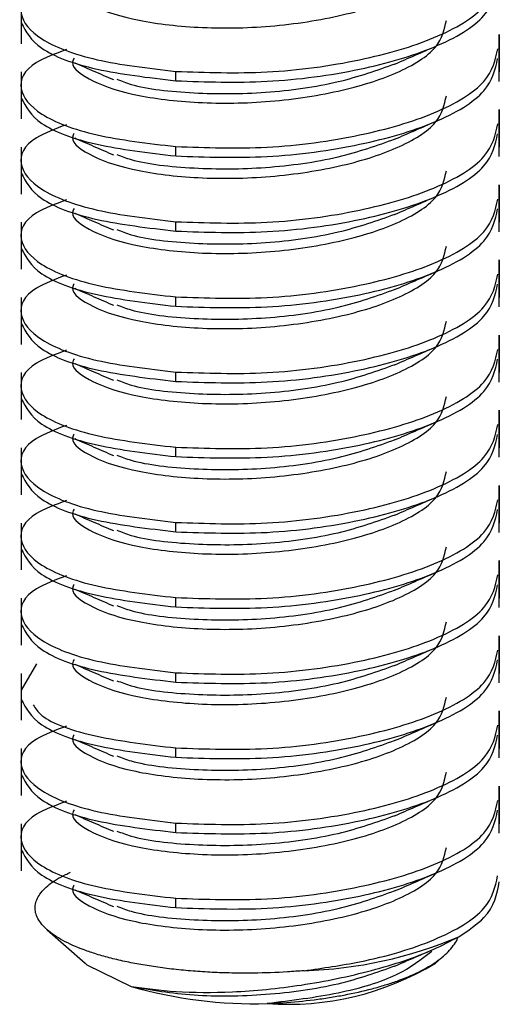
# Model space of a CAD drawing. Units: inches. Extents: x 0.6 to 16.6, y 0.4 to 10.6.
# Drawn here: x 5.1 to 5.1, y 3.7 to 3.8 of the extents above; entities that cross this region are included whole.
import ezdxf

# ---------------------------------------------------------------- set-up
doc = ezdxf.new("R2010")
doc.units = ezdxf.units.IN
doc.header["$MEASUREMENT"] = 0

msp = doc.modelspace()

# ---------------------------------------------------------------- linework, layer by layer
at = {"color": 7, "linetype": 'Continuous', "lineweight": 25}
for p, q in [((5.1159511689, 3.7762968793), (5.1159511689, 3.7741219691)), ((5.1380968382, 3.7728170231), (5.1380968382, 3.7745569512)), ((5.1380968382, 3.7745569512), (5.1380968382, 3.7728170231)), ((5.1380968382, 3.772382041), (5.1380968382, 3.7745569512)), ((5.1159511689, 3.7728170231), (5.1159511689, 3.7706421129)), ((5.1231091653, 3.7724093344), (5.1231091653, 3.7728443165)), ((5.1380968382, 3.7693371668), (5.1380968382, 3.7710770949)), ((5.1380968382, 3.7710770949), (5.1380968382, 3.7693371668)), ((5.1380968382, 3.7689021848), (5.1380968382, 3.7710770949)), ((5.1159511689, 3.7693371668), (5.1159511689, 3.7671622567)), ((5.1231091653, 3.7689294782), (5.1231091653, 3.7693644603)), ((5.1380968382, 3.7658573106), (5.1380968382, 3.7675972387)), ((5.1380968382, 3.7675972387), (5.1380968382, 3.7658573106)), ((5.1380968382, 3.7654223286), (5.1380968382, 3.7675972387)), ((5.1159511689, 3.7658573106), (5.1159511689, 3.7636824005)), ((5.1231091653, 3.765449622), (5.1231091653, 3.765884604)), ((5.1380968382, 3.7623774544), (5.1380968382, 3.7641173825)), ((5.1380968382, 3.7641173825), (5.1380968382, 3.7623774544)), ((5.1380968382, 3.7619424724), (5.1380968382, 3.7641173825)), ((5.1159511689, 3.7623774544), (5.1159511689, 3.7602025443)), ((5.1231091653, 3.7619697658), (5.1231091653, 3.7624047478)), ((5.1380968382, 3.7588975982), (5.1380968382, 3.7606375263)), ((5.1380968382, 3.7606375263), (5.1380968382, 3.7588975982)), ((5.1380968382, 3.7584626162), (5.1380968382, 3.7606375263)), ((5.1159511689, 3.7588975982), (5.1159511689, 3.7567226881)), ((5.1231091653, 3.7584899096), (5.1231091653, 3.7589248916)), ((5.1380968382, 3.755417742), (5.1380968382, 3.7571576701)), ((5.1380968382, 3.7571576701), (5.1380968382, 3.755417742)), ((5.1380968382, 3.75498276), (5.1380968382, 3.7571576701)), ((5.1159511689, 3.755417742), (5.1159511689, 3.7532428319)), ((5.1231091653, 3.7550100534), (5.1231091653, 3.7554450354)), ((5.1380968382, 3.7519378858), (5.1380968382, 3.7536778139)), ((5.1380968382, 3.7536778139), (5.1380968382, 3.7519378858)), ((5.1380968382, 3.7515029038), (5.1380968382, 3.7536778139)), ((5.1159511689, 3.7519378858), (5.1159511689, 3.7497629757)), ((5.1231091653, 3.7515301972), (5.1231091653, 3.7519651792)), ((5.1380968382, 3.7484580296), (5.1380968382, 3.7501979577)), ((5.1380968382, 3.7501979577), (5.1380968382, 3.7484580296)), ((5.1380968382, 3.7480230476), (5.1380968382, 3.7501979577)), ((5.1159511689, 3.7484580296), (5.1159511689, 3.7462831195)), ((5.1231091653, 3.748050341), (5.1231091653, 3.748485323)), ((5.1380968382, 3.7449781734), (5.1380968382, 3.7467181015)), ((5.1380968382, 3.7467181015), (5.1380968382, 3.7449781734)), ((5.1380968382, 3.7445431914), (5.1380968382, 3.7467181015)), ((5.1166663152, 3.7454131554), (5.1159580567, 3.7442021014)), ((5.1159511689, 3.7449781734), (5.1159511689, 3.7428032633)), ((5.1231091653, 3.7445704848), (5.1231091653, 3.7450054668)), ((5.1380968382, 3.7414983172), (5.1380968382, 3.7432382453)), ((5.1380968382, 3.7432382453), (5.1380968382, 3.7414983172)), ((5.1380968382, 3.7410633352), (5.1380968382, 3.7432382453)), ((5.1159511689, 3.7414983172), (5.1159511689, 3.7393234071)), ((5.1231091653, 3.7410906286), (5.1231091653, 3.7415256106)), ((5.1380968382, 3.738018461), (5.1380968382, 3.7397583891)), ((5.1380968382, 3.7397583891), (5.1380968382, 3.738018461)), ((5.1380968382, 3.737583479), (5.1380968382, 3.7397583891)), ((5.1231091653, 3.7376107724), (5.1231091653, 3.7380457544)), ((5.1159511689, 3.738018461), (5.1159511689, 3.7358435509)), ((5.1231091653, 3.7341309162), (5.1231091653, 3.7345658982)), ((5.117156222, 3.7331044153), (5.1189088205, 3.7315587687)), ((5.1351391866, 3.7315587687), (5.1355479854, 3.7319192953))]:
    msp.add_line(p, q, dxfattribs=at)
at = {"color": 7, "linetype": 'Continuous', "lineweight": 25, "flags": 128}
msp.add_lwpolyline([(5.1189088205, 3.7315587687), (5.1189970227, 3.7314841289), (5.1210495449, 3.7304843609)], dxfattribs=at)
at = {"color": 7, "linetype": 'Continuous', "lineweight": 25}
for centre, radius, start, end in [((5.1284614226, 3.7510304454), 0.019826281411205, 271.7119117199, 293.0278056349), ((5.1282953964, 3.7429232544), 0.0132660845633067, 265.8878088313, 301.0567094745), ((5.1267764233, 3.7505628292), 0.0208792247241643, 254.0805328735, 271.5579555707)]:
    msp.add_arc(centre, radius, start, end, dxfattribs=at)
for points, knots in [([(5.118402767257779, 3.776933214150068), (5.118385001230664, 3.776906839000587), (5.118171783273968, 3.776590299154962), (5.119003693338061, 3.775928323419573), (5.120901313239906, 3.77523062221865), (5.123884800561092, 3.774827097572105), (5.127303794533581, 3.774845246827184), (5.130687229948343, 3.775343695952419), (5.133491179035016, 3.776213988888172), (5.135372869374678, 3.777387269030318), (5.135557280721054, 3.778261912162864), (5.135645239876143, 3.778679092951658)], [0, 0, 0, 0, 0.0111168934507517, 0.1334187599263957, 0.2607784168316139, 0.3848665503758809, 0.5089546839201479, 0.6363143408253661, 0.7586162073010149, 0.884866550375886, 1, 1, 1, 1]), ([(5.118048642307603, 3.777333619632288), (5.117537576856766, 3.777140873724623), (5.116170062996226, 3.776625122366625), (5.115708445107054, 3.775525841953272), (5.116668883195946, 3.774298783763421), (5.119215039579573, 3.773301855840963), (5.121822389496791, 3.772995505883498), (5.123109165335404, 3.772844316462844)], [0, 0, 0, 0, 0.1309400049522944, 0.3503705276470654, 0.5629627027286266, 0.7843139384599161, 1, 1, 1, 1]), ([(5.123109165335404, 3.772844316462844), (5.124512310595506, 3.772795302833827), (5.127355455895557, 3.772695988191972), (5.131706477134195, 3.773297721660599), (5.135276224371281, 3.774346155161808), (5.137680396525875, 3.775784493806563), (5.137915464297388, 3.776861342005478), (5.138027585178111, 3.777374969065838)], [0, 0, 0, 0, 0.2017324870582342, 0.4087636460428803, 0.6076024022522093, 0.8128371066351395, 0.9999999999999999, 0.9999999999999999, 0.9999999999999999, 0.9999999999999999]), ([(5.123109165335404, 3.772409334437003), (5.124512293228896, 3.772360322368265), (5.127355403339579, 3.77226101088795), (5.131706690234186, 3.772862720489083), (5.135275450785384, 3.773911242637722), (5.137671426690779, 3.775342173411885), (5.137906388629929, 3.776410886867884), (5.138017540662848, 3.776916456721759)], [0, 0, 0, 0, 0.2023213710706937, 0.4099568815973363, 0.6093760746332014, 0.8152098864677078, 1, 1, 1, 1]), ([(5.115958056707633, 3.775085825268315), (5.116169796097579, 3.774683285809224), (5.116601998802317, 3.773861621767272), (5.119231535003371, 3.772867411452261), (5.121827840248543, 3.772560701514601), (5.123109165335404, 3.772409334437003)], [0, 0, 0, 0, 0.3272514319763885, 0.667986027852275, 0.9999999999999999, 0.9999999999999999, 0.9999999999999999, 0.9999999999999999]), ([(5.118402767257779, 3.773453357943338), (5.118385001230664, 3.773426982793856), (5.118171783273968, 3.773110442948231), (5.119003693338061, 3.772448467212842), (5.120901313239906, 3.77175076601192), (5.123884800561094, 3.771347241365375), (5.127303794533582, 3.771365390620454), (5.130687229948342, 3.771863839745689), (5.133491179035016, 3.772734132681441), (5.135372869374678, 3.773907412823588), (5.135557280721054, 3.774782055956134), (5.135645239876143, 3.775199236744927)], [0, 0, 0, 0, 0.0111168934507517, 0.1334187599263957, 0.2607784168316139, 0.3848665503758809, 0.5089546839201479, 0.6363143408253664, 0.758616207301015, 0.8848665503758861, 1, 1, 1, 1]), ([(5.118048642307603, 3.773853763425558), (5.117537576856766, 3.773661017517893), (5.116170062996225, 3.773145266159895), (5.115708445107056, 3.772045985746542), (5.116668883195945, 3.770818927556691), (5.119215039579575, 3.769821999634233), (5.121822389496789, 3.769515649676768), (5.123109165335404, 3.769364460256114)], [0, 0, 0, 0, 0.1309400049522944, 0.3503705276470655, 0.562962702728627, 0.7843139384598952, 1, 1, 1, 1]), ([(5.123109165335404, 3.769364460256114), (5.124512310595506, 3.769315446627097), (5.127355455895557, 3.769216131985242), (5.131706477134196, 3.769817865453869), (5.135276224371282, 3.770866298955078), (5.137680396525875, 3.772304637599833), (5.137915464297388, 3.773381485798748), (5.138027585178111, 3.773895112859108)], [0, 0, 0, 0, 0.2017324870582511, 0.4087636460428968, 0.6076024022522133, 0.8128371066351413, 1, 1, 1, 1]), ([(5.133247912124637, 3.77318148719067), (5.133561042584137, 3.773317520530124), (5.134187605294732, 3.773589718316425), (5.134832674511288, 3.773869128246703), (5.135155364472305, 3.774008900502447)], [0, 0, 0, 0, 0.4997591688849424, 0.9999999999999999, 0.9999999999999999, 0.9999999999999999, 0.9999999999999999]), ([(5.118433455811282, 3.773241330961523), (5.118728609100367, 3.773112674609005), (5.119318833230559, 3.772855397842775), (5.119919767975943, 3.772593904531572), (5.120220193376565, 3.772463176139876)], [0, 0, 0, 0, 0.5000698446379817, 0.9999999999999999, 0.9999999999999999, 0.9999999999999999, 0.9999999999999999]), ([(5.120388978811824, 3.772477823666262), (5.120596725614112, 3.772395914245843), (5.121427415915629, 3.772068393627496), (5.12390295021024, 3.771792651356281), (5.127282509793945, 3.771801428955031), (5.130711192788224, 3.772280960858933), (5.132440247591775, 3.772900179325407), (5.133280136882305, 3.773200965024867)], [0, 0, 0, 0, 0.078163465290015, 0.3125421514762584, 0.5420122439176334, 0.7775322038734861, 1, 1, 1, 1]), ([(5.123109165335404, 3.768929478230273), (5.124512293228897, 3.768880466161534), (5.12735540333958, 3.76878115468122), (5.131706690234187, 3.769382864282353), (5.135275450785385, 3.770431386430993), (5.137671426690779, 3.771862317205155), (5.137906388629929, 3.772931030661154), (5.138017540662848, 3.773436600515029)], [0, 0, 0, 0, 0.2023213710707533, 0.4099568815973532, 0.6093760746332066, 0.815209886467712, 1, 1, 1, 1]), ([(5.115958056707633, 3.771605969061585), (5.116169796097579, 3.771203429602494), (5.116601998802318, 3.770381765560542), (5.119231535003371, 3.76938755524553), (5.121827840248543, 3.76908084530787), (5.123109165335404, 3.768929478230273)], [0, 0, 0, 0, 0.327251431976385, 0.6679860278523106, 1, 1, 1, 1]), ([(5.118402767257779, 3.769973501736608), (5.118385001230664, 3.769947126587126), (5.118171783273964, 3.769630586741501), (5.119003693338063, 3.768968611006112), (5.120901313239906, 3.76827090980519), (5.123884800561094, 3.767867385158644), (5.127303794533581, 3.767885534413723), (5.130687229948343, 3.768383983538959), (5.133491179035016, 3.769254276474711), (5.135372869374679, 3.770427556616857), (5.135557280721054, 3.771302199749404), (5.135645239876143, 3.771719380538197)], [0, 0, 0, 0, 0.0111168934507534, 0.1334187599263968, 0.2607784168316143, 0.3848665503758806, 0.508954683920147, 0.6363143408253648, 0.7586162073010126, 0.884866550375883, 1, 1, 1, 1]), ([(5.123109165335404, 3.765884604049384), (5.124512310595506, 3.765835590420367), (5.127355455895557, 3.765736275778512), (5.131706477134196, 3.766338009247138), (5.135276224371282, 3.767386442748347), (5.137680396525874, 3.768824781393103), (5.137915464297388, 3.769901629592018), (5.138027585178111, 3.770415256652378)], [0, 0, 0, 0, 0.2017324870582326, 0.4087636460428967, 0.6076024022522182, 0.8128371066351475, 1, 1, 1, 1]), ([(5.133247912124637, 3.76970163098394), (5.133561042584138, 3.769837664323394), (5.134187605294732, 3.770109862109695), (5.134832674511288, 3.770389272039973), (5.135155364472305, 3.770529044295717)], [0, 0, 0, 0, 0.499759168885041, 1, 1, 1, 1]), ([(5.118048642307603, 3.770373907218827), (5.117537576856766, 3.770181161311162), (5.116170062996225, 3.769665409953164), (5.115708445107055, 3.768566129539812), (5.116668883195946, 3.76733907134996), (5.119215039579572, 3.766342143427502), (5.121822389496791, 3.766035793470037), (5.123109165335404, 3.765884604049384)], [0, 0, 0, 0, 0.1309400049522939, 0.3503705276470641, 0.5629627027286109, 0.7843139384598953, 1, 1, 1, 1]), ([(5.123109165335404, 3.765449622023543), (5.124512293228896, 3.765400609954805), (5.127355403339579, 3.765301298474489), (5.131706690234186, 3.765903008075623), (5.135275450785385, 3.766951530224263), (5.137671426690779, 3.768382460998425), (5.137906388629929, 3.769451174454424), (5.138017540662848, 3.769956744308299)], [0, 0, 0, 0, 0.2023213710707332, 0.4099568815973501, 0.6093760746332074, 0.8152098864677121, 1, 1, 1, 1]), ([(5.118433455811282, 3.769761474754793), (5.118728609100369, 3.769632818402275), (5.119318833230561, 3.769375541636044), (5.119919767975943, 3.769114048324842), (5.120220193376565, 3.768983319933146)], [0, 0, 0, 0, 0.5000698446379837, 0.9999999999999999, 0.9999999999999999, 0.9999999999999999, 0.9999999999999999]), ([(5.120388978811825, 3.768997967459532), (5.120596725614112, 3.768916058039113), (5.121427415915629, 3.768588537420766), (5.12390295021024, 3.768312795149551), (5.127282509793945, 3.768321572748301), (5.130711192788224, 3.768801104652202), (5.132440247591775, 3.769420323118677), (5.133280136882305, 3.769721108818137)], [0, 0, 0, 0, 0.0781634652899879, 0.3125421514762381, 0.5420122439176198, 0.7775322038734795, 1, 1, 1, 1]), ([(5.115958056707633, 3.768126112854855), (5.11616979609758, 3.767723573395763), (5.116601998802317, 3.766901909353812), (5.119231535003371, 3.765907699038801), (5.121827840248543, 3.76560098910114), (5.123109165335404, 3.765449622023543)], [0, 0, 0, 0, 0.327251431976362, 0.6679860278523123, 0.9999999999999999, 0.9999999999999999, 0.9999999999999999, 0.9999999999999999]), ([(5.118402767257779, 3.766493645529878), (5.118385001230664, 3.766467270380396), (5.118171783273965, 3.766150730534771), (5.119003693338062, 3.765488754799382), (5.120901313239906, 3.76479105359846), (5.123884800561094, 3.764387528951914), (5.127303794533582, 3.764405678206994), (5.130687229948343, 3.764904127332228), (5.133491179035017, 3.765774420267981), (5.135372869374678, 3.766947700410127), (5.135557280721054, 3.767822343542674), (5.135645239876143, 3.768239524331467)], [0, 0, 0, 0, 0.0111168934507535, 0.1334187599263971, 0.2607784168316151, 0.3848665503758814, 0.5089546839201479, 0.6363143408253659, 0.758616207301014, 0.8848665503758847, 1, 1, 1, 1]), ([(5.118048642307603, 3.766894051012097), (5.117537576856766, 3.766701305104432), (5.116170062996225, 3.766185553746434), (5.115708445107055, 3.765086273333082), (5.116668883195945, 3.76385921514323), (5.119215039579573, 3.762862287220772), (5.121822389496791, 3.762555937263307), (5.123109165335404, 3.762404747842654)], [0, 0, 0, 0, 0.1309400049523044, 0.3503705276470707, 0.5629627027286096, 0.7843139384598945, 1, 1, 1, 1]), ([(5.123109165335404, 3.762404747842654), (5.124512310595506, 3.762355734213637), (5.127355455895557, 3.762256419571782), (5.131706477134196, 3.762858153040408), (5.135276224371282, 3.763906586541617), (5.137680396525875, 3.765344925186372), (5.137915464297388, 3.766421773385288), (5.138027585178111, 3.766935400445648)], [0, 0, 0, 0, 0.2017324870582378, 0.4087636460429027, 0.6076024022522142, 0.8128371066351503, 1, 1, 1, 1]), ([(5.133247912124637, 3.76622177477721), (5.133561042584137, 3.766357808116664), (5.134187605294732, 3.766630005902965), (5.134832674511288, 3.766909415833243), (5.135155364472305, 3.767049188088987)], [0, 0, 0, 0, 0.4997591688850317, 1, 1, 1, 1]), ([(5.123109165335404, 3.761969765816812), (5.124512293228896, 3.761920753748075), (5.12735540333958, 3.761821442267759), (5.131706690234186, 3.762423151868892), (5.135275450785384, 3.763471674017532), (5.137671426690779, 3.764902604791695), (5.137906388629927, 3.765971318247694), (5.138017540662848, 3.766476888101569)], [0, 0, 0, 0, 0.2023213710707386, 0.4099568815973562, 0.6093760746332035, 0.8152098864677152, 1, 1, 1, 1]), ([(5.118433455811282, 3.766281618548063), (5.118728609100369, 3.766152962195545), (5.119318833230561, 3.765895685429314), (5.119919767975943, 3.765634192118111), (5.120220193376565, 3.765503463726416)], [0, 0, 0, 0, 0.5000698446379837, 0.9999999999999999, 0.9999999999999999, 0.9999999999999999, 0.9999999999999999]), ([(5.120388978811825, 3.765518111252801), (5.120596725614112, 3.765436201832383), (5.12142741591563, 3.765108681214036), (5.12390295021024, 3.76483293894282), (5.127282509793945, 3.76484171654157), (5.130711192788224, 3.765321248445472), (5.132440247591775, 3.765940466911946), (5.133280136882305, 3.766241252611406)], [0, 0, 0, 0, 0.0781634652899876, 0.3125421514762372, 0.5420122439176182, 0.7775322038734772, 1, 1, 1, 1]), ([(5.115958056707633, 3.764646256648124), (5.116169796097579, 3.764243717189034), (5.116601998802317, 3.763422053147082), (5.119231535003371, 3.76242784283207), (5.121827840248543, 3.76212113289441), (5.123109165335404, 3.761969765816812)], [0, 0, 0, 0, 0.3272514319763533, 0.667986027852308, 1, 1, 1, 1]), ([(5.118402767257779, 3.763013789323148), (5.118385001230666, 3.762987414173666), (5.118171783273967, 3.76267087432804), (5.119003693338062, 3.762008898592652), (5.120901313239906, 3.76131119739173), (5.123884800561094, 3.760907672745184), (5.127303794533581, 3.760925822000263), (5.130687229948343, 3.761424271125498), (5.133491179035016, 3.762294564061251), (5.135372869374678, 3.763467844203397), (5.135557280721054, 3.764342487335943), (5.135645239876143, 3.764759668124737)], [0, 0, 0, 0, 0.0111168934507532, 0.1334187599263966, 0.2607784168316144, 0.3848665503758805, 0.5089546839201471, 0.6363143408253645, 0.7586162073010124, 0.8848665503758829, 1, 1, 1, 1]), ([(5.133247912124637, 3.76274191857048), (5.133561042584137, 3.762877951909934), (5.134187605294732, 3.763150149696235), (5.134832674511288, 3.763429559626513), (5.135155364472305, 3.763569331882257)], [0, 0, 0, 0, 0.4997591688849992, 1, 1, 1, 1]), ([(5.118048642307603, 3.763414194805367), (5.117537576856766, 3.763221448897702), (5.116170062996225, 3.762705697539704), (5.115708445107055, 3.761606417126352), (5.116668883195946, 3.7603793589365), (5.119215039579572, 3.759382431014042), (5.121822389496791, 3.759076081056577), (5.123109165335404, 3.758924891635923)], [0, 0, 0, 0, 0.1309400049523068, 0.3503705276470678, 0.562962702728611, 0.7843139384598943, 1, 1, 1, 1]), ([(5.123109165335404, 3.758924891635923), (5.124512310595506, 3.758875878006906), (5.127355455895557, 3.758776563365051), (5.131706477134195, 3.759378296833678), (5.135276224371282, 3.760426730334887), (5.137680396525877, 3.761865068979642), (5.137915464297388, 3.762941917178557), (5.138027585178111, 3.763455544238918)], [0, 0, 0, 0, 0.2017324870582387, 0.4087636460429053, 0.6076024022522134, 0.812837106635145, 1, 1, 1, 1]), ([(5.118433455811282, 3.762801762341332), (5.118728609100369, 3.762673105988815), (5.119318833230562, 3.762415829222584), (5.119919767975944, 3.762154335911381), (5.120220193376565, 3.762023607519686)], [0, 0, 0, 0, 0.5000698446379856, 1, 1, 1, 1]), ([(5.120388978811825, 3.762038255046072), (5.120596725614112, 3.761956345625653), (5.12142741591563, 3.761628825007306), (5.12390295021024, 3.76135308273609), (5.127282509793945, 3.76136186033484), (5.130711192788224, 3.761841392238742), (5.132440247591775, 3.762460610705216), (5.133280136882305, 3.762761396404676)], [0, 0, 0, 0, 0.0781634652899863, 0.3125421514762359, 0.5420122439176178, 0.7775322038734769, 1, 1, 1, 1]), ([(5.123109165335404, 3.758489909610082), (5.124512293228897, 3.758440897541344), (5.127355403339579, 3.758341586061029), (5.131706690234186, 3.758943295662163), (5.135275450785385, 3.759991817810802), (5.137671426690779, 3.761422748584965), (5.137906388629929, 3.762491462040964), (5.138017540662848, 3.762997031894838)], [0, 0, 0, 0, 0.2023213710707394, 0.4099568815973588, 0.6093760746332025, 0.8152098864677098, 0.9999999999999999, 0.9999999999999999, 0.9999999999999999, 0.9999999999999999]), ([(5.118402767257779, 3.759533933116418), (5.118385001230664, 3.759507557966935), (5.118171783273967, 3.75919101812131), (5.119003693338063, 3.758529042385922), (5.120901313239904, 3.757831341185), (5.123884800561092, 3.757427816538454), (5.127303794533582, 3.757445965793533), (5.130687229948343, 3.757944414918768), (5.133491179035017, 3.758814707854521), (5.135372869374678, 3.759987987996666), (5.135557280721054, 3.760862631129213), (5.135645239876143, 3.761279811918007)], [0, 0, 0, 0, 0.0111168934507532, 0.1334187599263968, 0.2607784168316148, 0.3848665503758811, 0.5089546839201479, 0.6363143408253655, 0.7586162073010139, 0.8848665503758846, 1, 1, 1, 1]), ([(5.115958056707633, 3.761166400441394), (5.116169796097579, 3.760763860982303), (5.116601998802318, 3.759942196940352), (5.119231535003371, 3.75894798662534), (5.121827840248545, 3.75864127668768), (5.123109165335404, 3.758489909610082)], [0, 0, 0, 0, 0.3272514319763581, 0.6679860278523084, 0.9999999999999999, 0.9999999999999999, 0.9999999999999999, 0.9999999999999999]), ([(5.118048642307603, 3.759934338598637), (5.117537576856766, 3.759741592690972), (5.116170062996226, 3.759225841332973), (5.115708445107055, 3.758126560919621), (5.116668883195945, 3.75689950272977), (5.119215039579575, 3.755902574807311), (5.121822389496791, 3.755596224849846), (5.123109165335404, 3.755445035429193)], [0, 0, 0, 0, 0.1309400049523025, 0.3503705276470696, 0.5629627027286096, 0.7843139384598926, 1, 1, 1, 1]), ([(5.123109165335404, 3.755445035429193), (5.124512310595506, 3.755396021800176), (5.127355455895557, 3.755296707158321), (5.131706477134196, 3.755898440626948), (5.135276224371282, 3.756946874128157), (5.137680396525877, 3.758385212772912), (5.137915464297388, 3.759462060971827), (5.138027585178111, 3.759975688032188)], [0, 0, 0, 0, 0.2017324870582389, 0.4087636460428903, 0.6076024022522097, 0.8128371066351443, 1, 1, 1, 1]), ([(5.133247912124637, 3.759262062363749), (5.133561042584138, 3.759398095703204), (5.134187605294732, 3.759670293489505), (5.134832674511289, 3.759949703419783), (5.135155364472305, 3.760089475675526)], [0, 0, 0, 0, 0.4997591688849806, 0.9999999999999999, 0.9999999999999999, 0.9999999999999999, 0.9999999999999999]), ([(5.123109165335404, 3.755010053403352), (5.124512293228896, 3.754961041334614), (5.12735540333958, 3.754861729854299), (5.131706690234185, 3.755463439455432), (5.135275450785385, 3.756511961604072), (5.137671426690779, 3.757942892378234), (5.137906388629927, 3.759011605834233), (5.138017540662848, 3.759517175688108)], [0, 0, 0, 0, 0.2023213710707399, 0.4099568815973441, 0.609376074633199, 0.8152098864677094, 1, 1, 1, 1]), ([(5.118433455811282, 3.759321906134602), (5.118728609100369, 3.759193249782085), (5.119318833230562, 3.758935973015853), (5.119919767975944, 3.758674479704651), (5.120220193376566, 3.758543751312955)], [0, 0, 0, 0, 0.5000698446379573, 1, 1, 1, 1]), ([(5.120388978811825, 3.758558398839341), (5.120596725614112, 3.758476489418923), (5.12142741591563, 3.758148968800576), (5.12390295021024, 3.757873226529359), (5.127282509793945, 3.75788200412811), (5.130711192788224, 3.758361536032012), (5.132440247591775, 3.758980754498486), (5.133280136882305, 3.759281540197946)], [0, 0, 0, 0, 0.0781634652899845, 0.3125421514762345, 0.5420122439176169, 0.7775322038734763, 1, 1, 1, 1]), ([(5.115958056707633, 3.757686544234664), (5.116169796097579, 3.757284004775573), (5.116601998802317, 3.756462340733621), (5.11923153500337, 3.75546813041861), (5.121827840248543, 3.755161420480949), (5.123109165335404, 3.755010053403352)], [0, 0, 0, 0, 0.3272514319763541, 0.667986027852305, 1, 1, 1, 1]), ([(5.118402767257779, 3.756054076909687), (5.118385001230664, 3.756027701760205), (5.118171783273963, 3.755711161914579), (5.119003693338063, 3.755049186179192), (5.120901313239906, 3.754351484978269), (5.123884800561092, 3.753947960331724), (5.127303794533582, 3.753966109586802), (5.130687229948343, 3.754464558712038), (5.133491179035016, 3.75533485164779), (5.135372869374678, 3.756508131789936), (5.135557280721054, 3.757382774922483), (5.135645239876143, 3.757799955711277)], [0, 0, 0, 0, 0.0111168934507532, 0.1334187599263966, 0.2607784168316143, 0.3848665503758804, 0.508954683920147, 0.6363143408253643, 0.7586162073010125, 0.8848665503758829, 1, 1, 1, 1]), ([(5.118048642307603, 3.756454482391907), (5.117537576856766, 3.756261736484241), (5.116170062996225, 3.755745985126243), (5.115708445107056, 3.754646704712892), (5.116668883195946, 3.75341964652304), (5.119215039579573, 3.752422718600581), (5.121822389496791, 3.752116368643116), (5.123109165335404, 3.751965179222463)], [0, 0, 0, 0, 0.1309400049523025, 0.3503705276470622, 0.5629627027286065, 0.784313938459871, 1, 1, 1, 1]), ([(5.123109165335404, 3.751965179222463), (5.124512310595506, 3.751916165593446), (5.127355455895556, 3.751816850951591), (5.131706477134195, 3.752418584420217), (5.135276224371283, 3.753467017921427), (5.137680396525875, 3.754905356566182), (5.137915464297388, 3.755982204765097), (5.138027585178111, 3.756495831825457)], [0, 0, 0, 0, 0.2017324870582201, 0.4087636460428892, 0.6076024022522091, 0.8128371066351417, 1, 1, 1, 1]), ([(5.133247912124637, 3.755782206157019), (5.133561042584138, 3.755918239496474), (5.134187605294732, 3.756190437282775), (5.134832674511288, 3.756469847213052), (5.135155364472305, 3.756609619468796)], [0, 0, 0, 0, 0.4997591688850838, 1, 1, 1, 1]), ([(5.118433455811282, 3.755842049927872), (5.118728609100369, 3.755713393575354), (5.119318833230562, 3.755456116809123), (5.119919767975944, 3.755194623497921), (5.120220193376566, 3.755063895106225)], [0, 0, 0, 0, 0.5000698446379409, 1, 1, 1, 1]), ([(5.123109165335404, 3.751530197196622), (5.124512293228896, 3.751481185127884), (5.12735540333958, 3.751381873647568), (5.131706690234186, 3.751983583248702), (5.135275450785384, 3.753032105397341), (5.137671426690779, 3.754463036171504), (5.137906388629929, 3.755531749627503), (5.138017540662848, 3.756037319481378)], [0, 0, 0, 0, 0.2023213710707209, 0.4099568815973428, 0.6093760746331981, 0.8152098864677068, 1, 1, 1, 1]), ([(5.120388978811825, 3.755078542632611), (5.120596725614113, 3.754996633212192), (5.12142741591563, 3.754669112593845), (5.12390295021024, 3.754393370322629), (5.127282509793945, 3.754402147921379), (5.130711192788224, 3.754881679825282), (5.132440247591775, 3.755500898291755), (5.133280136882305, 3.755801683991216)], [0, 0, 0, 0, 0.0781634652899592, 0.3125421514762156, 0.5420122439176043, 0.7775322038734702, 1, 1, 1, 1]), ([(5.115958056707633, 3.754206688027934), (5.116169796097579, 3.753804148568843), (5.116601998802318, 3.752982484526891), (5.119231535003371, 3.75198827421188), (5.121827840248543, 3.751681564274219), (5.123109165335404, 3.751530197196622)], [0, 0, 0, 0, 0.3272514319763573, 0.6679860278522765, 1, 1, 1, 1]), ([(5.118402767257779, 3.752574220702957), (5.118385001230664, 3.752547845553475), (5.118171783273964, 3.75223130570785), (5.119003693338063, 3.751569329972462), (5.120901313239906, 3.750871628771539), (5.123884800561094, 3.750468104124993), (5.127303794533582, 3.750486253380072), (5.130687229948343, 3.750984702505307), (5.133491179035016, 3.75185499544106), (5.135372869374678, 3.753028275583207), (5.135557280721054, 3.753902918715753), (5.135645239876143, 3.754320099504546)], [0, 0, 0, 0, 0.0111168934507534, 0.1334187599263968, 0.2607784168316143, 0.3848665503758804, 0.508954683920147, 0.6363143408253643, 0.7586162073010125, 0.8848665503758829, 1, 1, 1, 1]), ([(5.133247912124637, 3.752302349950289), (5.133561042584138, 3.752438383289743), (5.134187605294732, 3.752710581076045), (5.134832674511289, 3.752989991006322), (5.135155364472305, 3.753129763262066)], [0, 0, 0, 0, 0.4997591688850652, 1, 1, 1, 1]), ([(5.118048642307603, 3.752974626185177), (5.117537576856766, 3.752781880277511), (5.116170062996226, 3.752266128919513), (5.115708445107054, 3.751166848506161), (5.116668883195946, 3.749939790316309), (5.119215039579573, 3.748942862393851), (5.121822389496791, 3.748636512436387), (5.123109165335404, 3.748485323015732)], [0, 0, 0, 0, 0.1309400049523048, 0.3503705276470692, 0.5629627027286089, 0.784313938459916, 1, 1, 1, 1]), ([(5.123109165335404, 3.748485323015732), (5.124512310595506, 3.748436309386716), (5.127355455895557, 3.74833699474486), (5.131706477134196, 3.748938728213487), (5.135276224371282, 3.749987161714697), (5.137680396525875, 3.751425500359452), (5.137915464297388, 3.752502348558367), (5.138027585178111, 3.753015975618727)], [0, 0, 0, 0, 0.2017324870582603, 0.4087636460429044, 0.6076024022522128, 0.8128371066351449, 1, 1, 1, 1]), ([(5.118433455811282, 3.752362193721142), (5.118728609100369, 3.752233537368624), (5.119318833230563, 3.751976260602393), (5.119919767975944, 3.75171476729119), (5.120220193376566, 3.751584038899495)], [0, 0, 0, 0, 0.500069844637936, 1, 1, 1, 1]), ([(5.120388978811825, 3.751598686425881), (5.120596725614112, 3.751516777005462), (5.121427415915629, 3.751189256387115), (5.12390295021024, 3.750913514115899), (5.127282509793945, 3.750922291714649), (5.130711192788224, 3.751401823618552), (5.132440247591775, 3.752021042085025), (5.133280136882305, 3.752321827784486)], [0, 0, 0, 0, 0.0781634652899574, 0.3125421514762143, 0.5420122439176035, 0.7775322038734699, 1, 1, 1, 1]), ([(5.123109165335404, 3.748050340989892), (5.124512293228896, 3.748001328921153), (5.127355403339579, 3.747902017440838), (5.131706690234187, 3.748503727041972), (5.135275450785384, 3.749552249190611), (5.137671426690779, 3.750983179964774), (5.137906388629929, 3.752051893420773), (5.138017540662848, 3.752557463274647)], [0, 0, 0, 0, 0.2023213710707192, 0.4099568815973589, 0.6093760746332024, 0.81520988646771, 1, 1, 1, 1]), ([(5.118402767257779, 3.749094364496226), (5.118385001230664, 3.749067989346745), (5.118171783273964, 3.74875144950112), (5.119003693338063, 3.748089473765732), (5.120901313239906, 3.747391772564809), (5.123884800561094, 3.746988247918264), (5.127303794533582, 3.747006397173342), (5.130687229948345, 3.747504846298577), (5.133491179035016, 3.74837513923433), (5.135372869374679, 3.749548419376476), (5.135557280721054, 3.750423062509022), (5.135645239876143, 3.750840243297816)], [0, 0, 0, 0, 0.0111168934507534, 0.1334187599263968, 0.2607784168316143, 0.3848665503758806, 0.508954683920147, 0.6363143408253643, 0.7586162073010125, 0.8848665503758829, 1, 1, 1, 1]), ([(5.115958056707633, 3.750726831821204), (5.116169796097579, 3.750324292362113), (5.116601998802318, 3.749502628320161), (5.119231535003371, 3.74850841800515), (5.121827840248543, 3.748201708067489), (5.123109165335404, 3.748050340989892)], [0, 0, 0, 0, 0.3272514319763539, 0.6679860278522738, 0.9999999999999999, 0.9999999999999999, 0.9999999999999999, 0.9999999999999999]), ([(5.118048642307603, 3.749494769978446), (5.117537576856766, 3.749302024070781), (5.116170062996225, 3.748786272712783), (5.115708445107054, 3.747686992299431), (5.116668883195946, 3.746459934109579), (5.119215039579573, 3.745463006187121), (5.121822389496791, 3.745156656229656), (5.123109165335404, 3.745005466809002)], [0, 0, 0, 0, 0.1309400049523028, 0.3503705276470677, 0.5629627027286082, 0.7843139384599148, 1, 1, 1, 1]), ([(5.123109165335404, 3.745005466809002), (5.124512310595506, 3.744956453179986), (5.127355455895557, 3.74485713853813), (5.131706477134195, 3.745458872006757), (5.135276224371282, 3.746507305507966), (5.137680396525875, 3.747945644152721), (5.137915464297388, 3.749022492351636), (5.138027585178111, 3.749536119411997)], [0, 0, 0, 0, 0.2017324870582594, 0.4087636460429044, 0.6076024022522204, 0.8128371066351684, 1, 1, 1, 1]), ([(5.133247912124637, 3.748822493743559), (5.133561042584138, 3.748958527083013), (5.134187605294733, 3.749230724869315), (5.134832674511288, 3.749510134799592), (5.135155364472305, 3.749649907055336)], [0, 0, 0, 0, 0.4997591688850374, 1, 1, 1, 1]), ([(5.123109165335404, 3.744570484783162), (5.124512293228896, 3.744521472714423), (5.12735540333958, 3.744422161234108), (5.131706690234186, 3.745023870835241), (5.135275450785384, 3.746072392983882), (5.137671426690779, 3.747503323758044), (5.137906388629929, 3.748572037214043), (5.138017540662848, 3.749077607067917)], [0, 0, 0, 0, 0.2023213710707207, 0.409956881597362, 0.6093760746332153, 0.8152098864677407, 0.9999999999999999, 0.9999999999999999, 0.9999999999999999, 0.9999999999999999]), ([(5.118433455811282, 3.748882337514412), (5.118728609100369, 3.748753681161893), (5.119318833230563, 3.748496404395663), (5.119919767975944, 3.74823491108446), (5.120220193376566, 3.748104182692765)], [0, 0, 0, 0, 0.5000698446379523, 1, 1, 1, 1]), ([(5.120388978811825, 3.748118830219151), (5.120596725614113, 3.748036920798732), (5.12142741591563, 3.747709400180385), (5.12390295021024, 3.747433657909168), (5.127282509793945, 3.747442435507919), (5.130711192788224, 3.747921967411821), (5.132440247591775, 3.748541185878296), (5.133280136882305, 3.748841971577756)], [0, 0, 0, 0, 0.0781634652899556, 0.3125421514762129, 0.5420122439176025, 0.7775322038734694, 1, 1, 1, 1]), ([(5.115958056707633, 3.747246975614473), (5.116169796097579, 3.746844436155382), (5.116601998802317, 3.746022772113431), (5.119231535003371, 3.745028561798419), (5.121827840248543, 3.744721851860759), (5.123109165335404, 3.744570484783162)], [0, 0, 0, 0, 0.3272514319763544, 0.6679860278522726, 1, 1, 1, 1]), ([(5.118402767257779, 3.745614508289496), (5.118385001230664, 3.745588133140015), (5.118171783273965, 3.74527159329439), (5.119003693338063, 3.744609617559001), (5.120901313239906, 3.743911916358079), (5.123884800561094, 3.743508391711533), (5.127303794533582, 3.743526540966612), (5.130687229948343, 3.744024990091847), (5.133491179035017, 3.7448952830276), (5.135372869374678, 3.746068563169746), (5.135557280721054, 3.746943206302292), (5.135645239876143, 3.747360387091086)], [0, 0, 0, 0, 0.0111168934507535, 0.1334187599263971, 0.2607784168316148, 0.3848665503758814, 0.5089546839201479, 0.6363143408253655, 0.7586162073010139, 0.8848665503758846, 1, 1, 1, 1]), ([(5.123109165335404, 3.741525610602273), (5.124512310595506, 3.741476596973255), (5.127355455895557, 3.7413772823314), (5.131706477134196, 3.741979015800027), (5.135276224371282, 3.743027449301236), (5.137680396525875, 3.744465787945991), (5.137915464297388, 3.745542636144906), (5.138027585178111, 3.746056263205267)], [0, 0, 0, 0, 0.2017324870582592, 0.4087636460429062, 0.6076024022522225, 0.8128371066351684, 0.9999999999999999, 0.9999999999999999, 0.9999999999999999, 0.9999999999999999]), ([(5.133247912124637, 3.745342637536829), (5.133561042584138, 3.745478670876283), (5.134187605294733, 3.745750868662585), (5.134832674511288, 3.746030278592862), (5.135155364472305, 3.746170050848606)], [0, 0, 0, 0, 0.4997591688850003, 1, 1, 1, 1]), ([(5.118433455811282, 3.745402481307682), (5.118728609100369, 3.745273824955163), (5.119318833230563, 3.745016548188933), (5.119919767975944, 3.74475505487773), (5.120220193376566, 3.744624326486035)], [0, 0, 0, 0, 0.5000698446379592, 1, 1, 1, 1]), ([(5.120388978811825, 3.744638974012421), (5.120596725614112, 3.744557064592002), (5.121427415915629, 3.744229543973655), (5.12390295021024, 3.743953801702439), (5.127282509793943, 3.743962579301189), (5.130711192788224, 3.744442111205091), (5.132440247591775, 3.745061329671565), (5.133280136882305, 3.745362115371025)], [0, 0, 0, 0, 0.0781634652899522, 0.3125421514762116, 0.5420122439176024, 0.7775322038734709, 1, 1, 1, 1]), ([(5.123109165335404, 3.741090628576431), (5.124512293228896, 3.741041616507693), (5.12735540333958, 3.740942305027378), (5.131706690234186, 3.741544014628511), (5.135275450785385, 3.742592536777151), (5.137671426690779, 3.744023467551314), (5.137906388629929, 3.745092181007313), (5.138017540662848, 3.745597750861187)], [0, 0, 0, 0, 0.2023213710707203, 0.4099568815973625, 0.6093760746332157, 0.8152098864677385, 1, 1, 1, 1]), ([(5.115958056707633, 3.743767119407743), (5.116169796097579, 3.743364579948652), (5.116601998802318, 3.742542915906701), (5.119231535003371, 3.741548705591689), (5.121827840248543, 3.741241995654029), (5.123109165335404, 3.741090628576431)], [0, 0, 0, 0, 0.3272514319763571, 0.667986027852272, 0.9999999999999999, 0.9999999999999999, 0.9999999999999999, 0.9999999999999999]), ([(5.116509812900925, 3.743524864558234), (5.116616622674393, 3.743357467735571), (5.116987547004461, 3.742776139339425), (5.119267902575939, 3.741988014118624), (5.121839857557851, 3.741678407329918), (5.123109165335404, 3.741525610602273)], [0, 0, 0, 0, 0.1700036636020261, 0.590381319836846, 1, 1, 1, 1]), ([(5.118402767257779, 3.742134652082767), (5.118385001230664, 3.742108276933285), (5.118171783273965, 3.741791737087659), (5.119003693338063, 3.741129761352271), (5.120901313239906, 3.740432060151349), (5.123884800561094, 3.740028535504803), (5.127303794533582, 3.740046684759882), (5.130687229948343, 3.740545133885117), (5.133491179035017, 3.74141542682087), (5.135372869374678, 3.742588706963016), (5.135557280721054, 3.743463350095562), (5.135645239876143, 3.743880530884355)], [0, 0, 0, 0, 0.0111168934507535, 0.1334187599263971, 0.2607784168316148, 0.3848665503758814, 0.5089546839201479, 0.6363143408253659, 0.758616207301014, 0.8848665503758847, 1, 1, 1, 1]), ([(5.133247912124637, 3.741862781330099), (5.133561042584138, 3.741998814669552), (5.134187605294733, 3.742271012455854), (5.134832674511289, 3.742550422386131), (5.135155364472305, 3.742690194641875)], [0, 0, 0, 0, 0.4997591688851172, 1, 1, 1, 1]), ([(5.118048642307603, 3.742535057564986), (5.117537576856767, 3.742342311657321), (5.116170062996226, 3.741826560299323), (5.115708445107054, 3.74072727988597), (5.116668883195946, 3.739500221696119), (5.119215039579575, 3.738503293773661), (5.121822389496791, 3.738196943816196), (5.123109165335404, 3.738045754395542)], [0, 0, 0, 0, 0.1309400049523007, 0.3503705276470664, 0.5629627027286076, 0.7843139384599135, 1, 1, 1, 1]), ([(5.123109165335404, 3.738045754395542), (5.124512310595506, 3.737996740766525), (5.127355455895557, 3.73789742612467), (5.131706477134195, 3.738499159593297), (5.135276224371282, 3.739547593094506), (5.137680396525875, 3.740985931739261), (5.137915464297388, 3.742062779938176), (5.138027585178111, 3.742576406998537)], [0, 0, 0, 0, 0.2017324870582581, 0.4087636460429057, 0.6076024022522214, 0.8128371066351691, 1, 1, 1, 1]), ([(5.118433455811282, 3.741922625100951), (5.11872860910037, 3.741793968748433), (5.119318833230563, 3.741536691982202), (5.119919767975944, 3.741275198671), (5.120220193376566, 3.741144470279304)], [0, 0, 0, 0, 0.5000698446379167, 1, 1, 1, 1]), ([(5.120388978811825, 3.74115911780569), (5.120596725614113, 3.741077208385271), (5.12142741591563, 3.740749687766924), (5.12390295021024, 3.740473945495709), (5.127282509793945, 3.740482723094459), (5.130711192788224, 3.740962254998361), (5.132440247591775, 3.741581473464835), (5.133280136882305, 3.741882259164295)], [0, 0, 0, 0, 0.0781634652899292, 0.3125421514761945, 0.542012243917591, 0.7775322038734657, 1, 1, 1, 1]), ([(5.123109165335404, 3.737610772369701), (5.124512293228896, 3.737561760300963), (5.127355403339579, 3.737462448820648), (5.131706690234186, 3.738064158421781), (5.135275450785384, 3.739112680570421), (5.137671426690779, 3.740543611344584), (5.137906388629929, 3.741612324800582), (5.138017540662848, 3.742117894654457)], [0, 0, 0, 0, 0.2023213710707014, 0.4099568815973614, 0.609376074633215, 0.8152098864677405, 1, 1, 1, 1]), ([(5.118402767257779, 3.738654795876036), (5.118385001230664, 3.738628420726554), (5.118171783273965, 3.738311880880929), (5.119003693338063, 3.737649905145541), (5.120901313239906, 3.736952203944618), (5.123884800561094, 3.736548679298073), (5.127303794533582, 3.736566828553152), (5.130687229948343, 3.737065277678387), (5.133491179035017, 3.73793557061414), (5.135372869374678, 3.739108850756285), (5.135557280721054, 3.739983493888832), (5.135645239876143, 3.740400674677625)], [0, 0, 0, 0, 0.0111168934507535, 0.1334187599263971, 0.2607784168316148, 0.3848665503758814, 0.5089546839201479, 0.6363143408253659, 0.758616207301014, 0.8848665503758847, 1, 1, 1, 1]), ([(5.115958056707633, 3.740287263201013), (5.116169796097579, 3.739884723741922), (5.116601998802317, 3.739063059699971), (5.119231535003372, 3.738068849384959), (5.121827840248543, 3.737762139447298), (5.123109165335404, 3.737610772369701)], [0, 0, 0, 0, 0.3272514319763538, 0.6679860278522403, 1, 1, 1, 1]), ([(5.118048642307603, 3.739055201358255), (5.117537576856766, 3.73886245545059), (5.116170062996225, 3.738346704092592), (5.115708445107054, 3.73724742367924), (5.116668883195946, 3.736020365489388), (5.119215039579573, 3.73502343756693), (5.121822389496791, 3.734717087609466), (5.123109165335404, 3.734565898188812)], [0, 0, 0, 0, 0.1309400049522982, 0.3503705276470642, 0.5629627027286055, 0.7843139384598927, 1, 1, 1, 1]), ([(5.123109165335404, 3.734565898188812), (5.124512310595506, 3.734516884559795), (5.127355455895557, 3.73441756991794), (5.131706477134195, 3.735019303386567), (5.135276224371282, 3.736067736887775), (5.137680396525877, 3.737506075532531), (5.137915464297388, 3.738582923731446), (5.138027585178111, 3.739096550791806)], [0, 0, 0, 0, 0.2017324870582404, 0.4087636460429051, 0.6076024022522216, 0.8128371066351707, 1, 1, 1, 1]), ([(5.133247912124637, 3.738382925123368), (5.133561042584138, 3.738518958462822), (5.134187605294733, 3.738791156249125), (5.134832674511289, 3.739070566179401), (5.135155364472305, 3.739210338435145)], [0, 0, 0, 0, 0.4997591688850894, 1, 1, 1, 1]), ([(5.123109165335404, 3.734130916162971), (5.124512293228896, 3.734081904094233), (5.127355403339579, 3.733982592613918), (5.131706690234187, 3.734584302215051), (5.135275450785384, 3.735632824363691), (5.137671426690779, 3.737063755137853), (5.137906388629929, 3.738132468593852), (5.138017540662848, 3.738638038447727)], [0, 0, 0, 0, 0.2023213710707423, 0.409956881597361, 0.6093760746332147, 0.8152098864677404, 0.9999999999999999, 0.9999999999999999, 0.9999999999999999, 0.9999999999999999]), ([(5.118433455811282, 3.738442768894221), (5.118728609100369, 3.738314112541703), (5.119318833230563, 3.738056835775471), (5.119919767975945, 3.73779534246427), (5.120220193376566, 3.737664614072574)], [0, 0, 0, 0, 0.5000698446379328, 1, 1, 1, 1]), ([(5.120388978811826, 3.73767926159896), (5.120596725614113, 3.737597352178541), (5.12142741591563, 3.737269831560194), (5.12390295021024, 3.736994089288979), (5.127282509793945, 3.737002866887729), (5.130711192788224, 3.73748239879163), (5.132440247591775, 3.738101617258105), (5.133280136882305, 3.738402402957565)], [0, 0, 0, 0, 0.0781634652899275, 0.3125421514761939, 0.5420122439175913, 0.7775322038734671, 0.9999999999999999, 0.9999999999999999, 0.9999999999999999, 0.9999999999999999]), ([(5.115958056707633, 3.736807406994283), (5.116169796097579, 3.736404867535192), (5.116601998802317, 3.73558320349324), (5.119231535003372, 3.734588993178229), (5.121827840248543, 3.734282283240569), (5.123109165335404, 3.734130916162971)], [0, 0, 0, 0, 0.3272514319763534, 0.6679860278523083, 0.9999999999999999, 0.9999999999999999, 0.9999999999999999, 0.9999999999999999]), ([(5.118402767257779, 3.735174939669306), (5.118385001230664, 3.735148564519824), (5.118171783273964, 3.734832024674198), (5.119003693338063, 3.734170048938811), (5.120901313239906, 3.733472347737888), (5.123884800561094, 3.733068823091342), (5.127303794533582, 3.733086972346422), (5.130687229948343, 3.733585421471657), (5.133491179035016, 3.734455714407409), (5.135372869374678, 3.735628994549555), (5.135557280721054, 3.736503637682102), (5.135645239876143, 3.736920818470895)], [0, 0, 0, 0, 0.0111168934507532, 0.1334187599263968, 0.2607784168316148, 0.3848665503758812, 0.5089546839201478, 0.6363143408253658, 0.758616207301014, 0.8848665503758847, 1, 1, 1, 1]), ([(5.129053713901977, 3.731213012995326), (5.128797845250691, 3.731193465442391), (5.128024117790401, 3.731134355119922), (5.126974660955242, 3.731098768293663), (5.12588746866933, 3.731098589345674), (5.125022328802769, 3.731121754212809), (5.124124868866844, 3.73117201754459), (5.123239835681318, 3.731249390672529), (5.122389642452099, 3.731351685906644), (5.121584895527562, 3.731475358579091), (5.120825830219848, 3.731619754165855), (5.120105916396225, 3.73178668938362), (5.119448522649154, 3.731971305413869), (5.118662514423352, 3.732236357581121), (5.118000093011853, 3.732530867281771), (5.117473632711916, 3.732849751967255), (5.11703984001543, 3.733182810940285), (5.116748633899268, 3.733534399258249), (5.11660956331306, 3.733895213660297), (5.116575345635646, 3.734255309162386), (5.116697085684264, 3.734612959338834), (5.116970237447981, 3.734956217836693), (5.117338609570493, 3.73528355349234), (5.117760424103055, 3.735556052125342), (5.118159991165994, 3.735732490123101), (5.118241729060705, 3.735768583364565)], [0, 0, 0, 0, 0.0317373749717861, 0.0959714228760575, 0.1285181616087495, 0.1661061683754677, 0.2039551550445232, 0.2426317690660247, 0.281599629014102, 0.3188810896467077, 0.3564363094640493, 0.3948575233392167, 0.4335786206985112, 0.4698433988723654, 0.5436050717457053, 0.5811901935282542, 0.6174549577692904, 0.6912188803476371, 0.7288097122295306, 0.7648574845260648, 0.8382602123043359, 0.875710465198552, 0.9106520690607905, 0.9817224379859003, 1, 1, 1, 1]), ([(5.129053713901977, 3.731213012995326), (5.129928366259256, 3.73133699334242), (5.132173493220408, 3.731655235919135), (5.135276036614806, 3.732595020490971), (5.137673871736528, 3.734019357801217), (5.137908919134277, 3.735091443985546), (5.138020371938691, 3.735599796823998)], [0, 0, 0, 0, 0.1772245223603852, 0.454913943827695, 0.7415356639169152, 1, 1, 1, 1]), ([(5.133247912124637, 3.734903068916638), (5.133561042584138, 3.735039102256092), (5.134187605294733, 3.735311300042394), (5.134832674511289, 3.735590709972672), (5.135155364472305, 3.735730482228415)], [0, 0, 0, 0, 0.4997591688850663, 1, 1, 1, 1]), ([(5.136217023777628, 3.732784018739651), (5.136651384792899, 3.733073905191486), (5.137831829281321, 3.733861717293188), (5.137989988253835, 3.734760038334394), (5.138089950426288, 3.735327809618009)], [0, 0, 0, 0, 0.3679639487764834, 1, 1, 1, 1]), ([(5.118433455811282, 3.734962912687491), (5.118728609100369, 3.734834256334973), (5.119318833230563, 3.734576979568741), (5.119919767975944, 3.73431548625754), (5.120220193376566, 3.734184757865844)], [0, 0, 0, 0, 0.500069844637886, 1, 1, 1, 1]), ([(5.120388978811825, 3.73419940539223), (5.120596725614113, 3.734117495971811), (5.12142741591563, 3.733789975353464), (5.12390295021024, 3.733514233082248), (5.127282509793943, 3.733523010680998), (5.130711192788224, 3.7340025425849), (5.132440247591775, 3.734621761051375), (5.133280136882305, 3.734922546750834)], [0, 0, 0, 0, 0.0781634652899251, 0.3125421514761912, 0.5420122439175891, 0.7775322038734643, 1, 1, 1, 1]), ([(5.121049544917112, 3.730484360862289), (5.121702904605336, 3.730392175592481), (5.123008145808281, 3.730208013614589), (5.125815728580005, 3.730184652058252), (5.128965371993917, 3.730499930445603), (5.132248034886334, 3.731180614664617), (5.13467823927504, 3.731982058679917), (5.135833543189947, 3.732584162220115), (5.136217023777628, 3.732784018739651)], [0, 0, 0, 0, 0.1658707433285904, 0.331366217502735, 0.5169871141938822, 0.7105199210126227, 0.9039127372638808, 1, 1, 1, 1]), ([(5.127344089835731, 3.729691322745019), (5.127585000899383, 3.729702855520599), (5.128315919173479, 3.729737845679603), (5.129289321924283, 3.729833813457759), (5.130230539232242, 3.72996651548771), (5.131144967439854, 3.730124876182513), (5.13201168186985, 3.730319764638723), (5.132808047029994, 3.730546462940631), (5.133555308984712, 3.730795088602201), (5.134223212532118, 3.731075196705056), (5.13480105157121, 3.731383545852346), (5.13518904250521, 3.731629980694313), (5.135524978191038, 3.731889730705473), (5.135808683306561, 3.73216119253089), (5.136016080235824, 3.732439178791177), (5.136153733884112, 3.732640824363862), (5.136173323915727, 3.732748861647791), (5.136176016536655, 3.732763711212994)], [0, 0, 0, 0, 0.0565613466163428, 0.1716057420639014, 0.2302263962831335, 0.286787751723751, 0.4018316574155323, 0.460451055727441, 0.5171472468949346, 0.6323072147261554, 0.6908947628785075, 0.7499796651863132, 0.8094748048671565, 0.8702638106301219, 0.9314999030209717, 0.9905847627834109, 1, 1, 1, 1]), ([(5.133247912124637, 3.731423212709908), (5.133561042584138, 3.731559246049362), (5.134187605294735, 3.731831443835664), (5.134832674511289, 3.732110853765941), (5.135155364472305, 3.732250626021685)], [0, 0, 0, 0, 0.4997591688850478, 1, 1, 1, 1]), ([(5.134973322821912, 3.732102519066049), (5.134488758634557, 3.731724780056176), (5.133487572910939, 3.730944311928718), (5.130686419963549, 3.730093512854497), (5.12846540488389, 3.729826253109384), (5.127344089835776, 3.729691322745023)], [0, 0, 0, 0, 0.3171311186867115, 0.6552427043297617, 1, 1, 1, 1]), ([(5.121049544917079, 3.730484360862297), (5.121977915385195, 3.730324995373643), (5.123815213455069, 3.730009601988392), (5.127306425526589, 3.730049907739483), (5.130705537980117, 3.730521089587494), (5.132438398811654, 3.731141382790704), (5.133280136882305, 3.731442690544104)], [0, 0, 0, 0, 0.2542518953861813, 0.5031789923292073, 0.7586689312585081, 1, 1, 1, 1])]:
    msp.add_open_spline(points, degree=3, knots=knots, dxfattribs=at)

doc.saveas('drawing.dxf')
